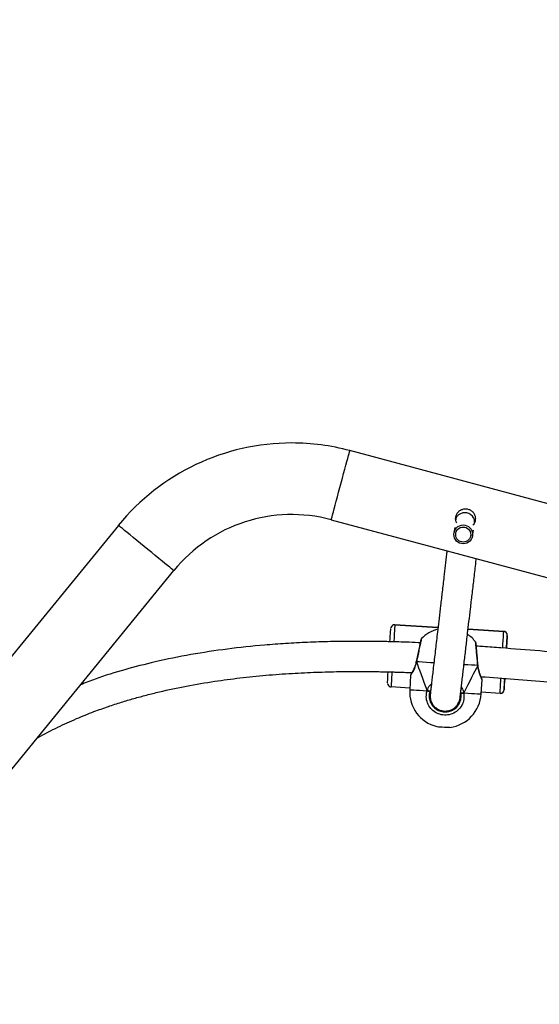
# Model space of a CAD drawing. Units: centimetres. Extents: x 4164 to 6716, y -1867 to -480.
# Drawn here: x 5524 to 5552, y -1008 to -955 of the extents above; entities that cross this region are included whole.
import ezdxf

# ---------------------------------------------------------------- set-up
doc = ezdxf.new("R2010")
doc.units = ezdxf.units.CM
doc.layers.add('VP-DIM', color=7, linetype='Continuous')
doc.layers.add('VP-EQ', color=7, linetype='Continuous', true_color=0x8a3492)
doc.dimstyles.new('Strefa', dxfattribs={"dimtxt": 14, "dimasz": 20, "dimexe": 20, "dimexo": 50, "dimgap": 20, "dimtad": 0, "dimdec": 0, "dimzin": 0, "dimdsep": 46, "dimtxsty": 'Standard', "dimcen": 0.09, "dimadec": 0, "dimazin": 0, "dimtfac": 1, "dimtdec": 4, "dimtofl": 0, "dimtmove": 0, "dimatfit": 3, "dimfxl": 70, "dimfxlon": 1, "dimtolj": 1, "dimtzin": 0, "dimarcsym": 0})

# ---------------------------------------------------------------- blocks, each defined once
blk = doc.blocks.new('*D30')
at = {"layer": 'Defpoints', "color": 0}
for p in [(6153.35, -632.599), (6153.35, -1150.817), (5100.774, -1706.382)]:
    blk.add_point(p, dxfattribs=at)
at = {"layer": 'VP-DIM', "color": 0, "lineweight": -2}
for p, q in [((5100.774, -732.599), (5100.774, -582.599)), ((6153.35, -732.599), (6153.35, -582.599)), ((5150.774, -632.599), (5650.432, -632.599)), ((6103.35, -632.599), (5817.099, -632.599))]:
    blk.add_line(p, q, dxfattribs=at)
at = {"layer": 'VP-DIM', "color": 0}
for points in [[(5150.774, -624.266), (5150.774, -640.932), (5100.774, -632.599)], [(6103.35, -640.932), (6103.35, -624.266), (6153.35, -632.599)]]:
    blk.add_solid(points, dxfattribs=at)
at = {"layer": 'VP-DIM', "color": 0, "insert": (5733.766, -632.599), "char_height": 40, "attachment_point": 5}
blk.add_mtext('\\A1;1055', dxfattribs=at)
blk = doc.blocks.new('*D32')
at = {"layer": 'Defpoints', "color": 0}
for p in [(5538.543, -977.973), (5160.707, -1766.696), (6529.188, -1766.696)]:
    blk.add_point(p, dxfattribs=at)
at = {"layer": 'VP-DIM', "color": 0, "lineweight": -2}
for p, q in [((6429.188, -977.973), (6579.188, -977.973)), ((6529.188, -1027.973), (6529.188, -1260.335)), ((6529.188, -1716.696), (6529.188, -1393.669)), ((6429.188, -1766.696), (6579.188, -1766.696))]:
    blk.add_line(p, q, dxfattribs=at)
at = {"layer": 'VP-DIM', "color": 0}
for points in [[(6537.521, -1027.973), (6520.854, -1027.973), (6529.188, -977.973)], [(6520.854, -1716.696), (6537.521, -1716.696), (6529.188, -1766.696)]]:
    blk.add_solid(points, dxfattribs=at)
at = {"layer": 'VP-DIM', "color": 0, "insert": (6529.188, -1327.002), "char_height": 40, "attachment_point": 5, "rotation": 90}
blk.add_mtext('\\A1;800', dxfattribs=at)
blk = doc.blocks.new('*D36')
at = {"layer": 'Defpoints', "color": 0}
for p in [(6355.35, -530.217), (6355.35, -1173.567), (5000.013, -1706.944)]:
    blk.add_point(p, dxfattribs=at)
at = {"layer": 'VP-DIM', "color": 0, "lineweight": -2}
for p, q in [((5000.013, -630.217), (5000.013, -480.217)), ((6355.35, -630.217), (6355.35, -480.217)), ((5050.013, -530.217), (5634.624, -530.217)), ((6305.35, -530.217), (5807.957, -530.217))]:
    blk.add_line(p, q, dxfattribs=at)
at = {"layer": 'VP-DIM', "color": 0}
for points in [[(5050.013, -521.883), (5050.013, -538.55), (5000.013, -530.217)], [(6305.35, -538.55), (6305.35, -521.883), (6355.35, -530.217)]]:
    blk.add_solid(points, dxfattribs=at)
at = {"layer": 'VP-DIM', "color": 0, "insert": (5721.29, -530.217), "char_height": 40, "attachment_point": 5}
blk.add_mtext('\\A1;1355', dxfattribs=at)
blk = doc.blocks.new('*D37')
at = {"layer": 'Defpoints', "color": 0}
for p in [(5534.28, -745.411), (5160.816, -1867.395), (6665.548, -1867.395)]:
    blk.add_point(p, dxfattribs=at)
at = {"layer": 'VP-DIM', "color": 0, "lineweight": -2}
for p, q in [((6565.548, -745.411), (6715.548, -745.411)), ((6665.548, -795.411), (6665.548, -1244.236)), ((6665.548, -1817.395), (6665.548, -1404.236)), ((6565.548, -1867.395), (6715.548, -1867.395))]:
    blk.add_line(p, q, dxfattribs=at)
at = {"layer": 'VP-DIM', "color": 0}
for points in [[(6673.881, -795.411), (6657.215, -795.411), (6665.548, -745.411)], [(6657.215, -1817.395), (6673.881, -1817.395), (6665.548, -1867.395)]]:
    blk.add_solid(points, dxfattribs=at)
at = {"layer": 'VP-DIM', "color": 0, "insert": (6665.548, -1324.236), "char_height": 40, "attachment_point": 5, "rotation": 90}
blk.add_mtext('\\A1;1122', dxfattribs=at)
blk = doc.blocks.new('1740_ok')
at = {"color": 7, "linetype": 'Continuous', "lineweight": 25}
for p, q in [((24836.58, 14068.44), (24563.84, 13734.46)), ((24593.27, 13710.43), (24866.01, 14044.41)), ((24480.13, 13707.46), (24088.85, 13812.3)), ((24420.24, 13809.42), (24418.59, 13809.4)), ((24412.03, 13803.64), (24411.79, 13802.83)), ((24390.35, 13799.69), (24390.35, 13799.69)), ((24390.47, 13799.69), (24390.35, 13799.69)), ((24390.47, 13799.69), (24400.46, 13799.09)), ((24400.51, 13799.99), (24400.05, 13792.28)), ((24427.26, 13797.61), (24427.75, 13798.6)), ((24388.36, 13797.81), (24388.36, 13797.81)), ((24437.98, 13790.01), (24438.44, 13797.73)), ((24438.39, 13796.83), (24448.37, 13796.23)), ((24402.16, 13784.86), (24402.16, 13784.72)), ((24402.17, 13784.71), (24402.17, 13784.72)), ((24434.99, 13782.76), (24435.02, 13782.9)), ((24088.85, 13772.96), (24470.3, 13670.75)), ((24387.01, 13775.25), (24387.03, 13775.66)), ((24386.63, 13768.86), (24386.63, 13768.86)), ((24388.51, 13766.75), (24407.44, 13765.62)), ((24388.51, 13766.75), (24388.51, 13766.75)), ((24423.44, 13764.66), (24446.4, 13763.29)), ((24446.4, 13763.29), (24446.4, 13763.29)), ((24446.4, 13763.29), (24446.52, 13763.29)), ((24446.52, 13763.29), (24446.52, 13763.29)), ((24405.08, 13715.94), (24404.65, 13712.94)), ((24414.55, 13711.5), (24414.98, 13714.54)), ((24404.04, 13708.62), (24403.99, 13708.07)), ((24404.09, 13708.97), (24404.04, 13708.62)), ((24413.94, 13707.22), (24413.99, 13707.56))]:
    blk.add_line(p, q, dxfattribs=at)
at = {"color": 8, "linetype": 'Continuous', "lineweight": 25}
for p, q in [((24407.44, 13765.62), (24388.51, 13766.75)), ((24446.4, 13763.29), (24423.44, 13764.66))]:
    blk.add_line(p, q, dxfattribs=at)
at = {"color": 7, "linetype": 'Continuous', "lineweight": 25, "flags": 128}
for points in [[(24424.08, 13817.29), (24424.07, 13817.29), (24423.79, 13817.31), (24423.16, 13817.35), (24422.25, 13817.4), (24421.16, 13817.47), (24420.01, 13817.53), (24418.93, 13817.6), (24418.02, 13817.65), (24417.39, 13817.69), (24417.11, 13817.71), (24417.09, 13817.71)], [(24388.36, 13797.81), (24388.35, 13797.63), (24388.31, 13797.11), (24388.26, 13796.25), (24388.19, 13795.08), (24388.1, 13793.63), (24388, 13791.93), (24387.99, 13791.76)], [(24388, 13791.76), (24388.01, 13791.93), (24388.11, 13793.63), (24388.2, 13795.08), (24388.27, 13796.25), (24388.32, 13797.11), (24388.35, 13797.63), (24388.36, 13797.81)], [(24450.25, 13794.12), (24450.24, 13793.94), (24450.21, 13793.42), (24450.16, 13792.56), (24450.09, 13791.39), (24450, 13789.94), (24449.9, 13788.23), (24449.9, 13788.22)], [(24387.99, 13791.77), (24388.01, 13792.07), (24388.04, 13792.47), (24388.04, 13792.47), (24388.02, 13792.08), (24388, 13791.77)], [(24387.03, 13775.71), (24386.97, 13774.75), (24386.87, 13773.04), (24386.79, 13771.59), (24386.72, 13770.42), (24386.67, 13769.56), (24386.64, 13769.04), (24386.63, 13768.86)], [(24386.63, 13768.86), (24386.64, 13769.04), (24386.67, 13769.56), (24386.73, 13770.42), (24386.8, 13771.59), (24386.89, 13773.04), (24386.99, 13774.75), (24387.05, 13775.7)], [(24448.95, 13772.17), (24448.88, 13771.05), (24448.78, 13769.35), (24448.69, 13767.89), (24448.62, 13766.72), (24448.56, 13765.87), (24448.53, 13765.34), (24448.52, 13765.17)], [(24413.88, 13706.86), (24413.94, 13707.2), (24413.94, 13707.22)]]:
    blk.add_lwpolyline(points, dxfattribs=at)
at = {"color": 8, "linetype": 'Continuous', "lineweight": 25, "flags": 128}
for points in [[(24390.47, 13799.69), (24390.46, 13799.49), (24390.43, 13798.89), (24390.37, 13797.91), (24390.29, 13796.58), (24390.2, 13794.92), (24390.08, 13792.98), (24390, 13791.68)], [(24409.75, 13799.44), (24407.61, 13799.57), (24405.69, 13799.68), (24404.03, 13799.78), (24402.67, 13799.86), (24401.62, 13799.92), (24400.91, 13799.97), (24400.55, 13799.99), (24400.51, 13799.99)], [(24438.44, 13797.73), (24438.4, 13797.73), (24438.04, 13797.75), (24437.33, 13797.79), (24436.29, 13797.85), (24434.93, 13797.94), (24433.28, 13798.03), (24431.36, 13798.15), (24429.22, 13798.28)], [(24447.91, 13788.31), (24447.98, 13789.52), (24448.09, 13791.47), (24448.19, 13793.12), (24448.27, 13794.46), (24448.33, 13795.44), (24448.36, 13796.03), (24448.37, 13796.23)], [(24402.17, 13784.72), (24402.17, 13784.73), (24402.21, 13784.79), (24402.31, 13784.86)], [(24402.31, 13784.86), (24403.8, 13784.77), (24405.57, 13784.66), (24407.59, 13784.54), (24409.63, 13784.42)], [(24425.68, 13783.46), (24427.37, 13783.36), (24429.6, 13783.23), (24431.61, 13783.11), (24433.38, 13783), (24434.86, 13782.91)], [(24434.86, 13782.91), (24434.96, 13782.84), (24434.99, 13782.77), (24434.99, 13782.76)], [(24389.04, 13775.54), (24388.92, 13773.45), (24388.8, 13771.51), (24388.7, 13769.85), (24388.62, 13768.52), (24388.56, 13767.54), (24388.52, 13766.95), (24388.51, 13766.75)], [(24446.4, 13763.29), (24446.42, 13763.49), (24446.45, 13764.09), (24446.51, 13765.06), (24446.6, 13766.4), (24446.7, 13768.06), (24446.81, 13770), (24446.94, 13772.17), (24446.95, 13772.23)], [(24563.84, 13734.46), (24563.97, 13734.35), (24564.38, 13734.02), (24565.05, 13733.47), (24565.98, 13732.72), (24567.14, 13731.77), (24568.51, 13730.65), (24570.07, 13729.38), (24571.78, 13727.98), (24573.62, 13726.47), (24575.56, 13724.89), (24577.55, 13723.27), (24579.56, 13721.63), (24581.55, 13720), (24583.48, 13718.42), (24585.32, 13716.92), (24587.04, 13715.52), (24588.6, 13714.24), (24589.97, 13713.12), (24591.13, 13712.18), (24592.05, 13711.42), (24592.72, 13710.87), (24593.13, 13710.54), (24593.27, 13710.43)], [(24480.13, 13707.46), (24480.09, 13707.29), (24479.95, 13706.78), (24479.73, 13705.94), (24479.42, 13704.79), (24479.03, 13703.34), (24478.57, 13701.63), (24478.05, 13699.69), (24477.48, 13697.55), (24476.86, 13695.25), (24476.22, 13692.84), (24475.55, 13690.36), (24474.88, 13687.85), (24474.22, 13685.37), (24473.57, 13682.96), (24472.95, 13680.66), (24472.38, 13678.52), (24471.86, 13676.58), (24471.4, 13674.87), (24471.01, 13673.43), (24470.71, 13672.27), (24470.48, 13671.43), (24470.34, 13670.93), (24470.3, 13670.75)]]:
    blk.add_lwpolyline(points, dxfattribs=at)
at = {"color": 7, "linetype": 'Continuous', "lineweight": 25}
for centre, radius in [((24410.02, 13715.22), 4.99), ((24410.05, 13715.34), 3.99)]:
    blk.add_circle(centre, radius, dxfattribs=at)
for centre, radius, start, end in [((24419.48, 13798.86), 19, 97.1997, 176.5846), ((24419.48, 13798.86), 19, 356.5846, 75.9695), ((24390.35, 13797.69), 2, 89.9931, 152.9287), ((24410.78, 13796.5), 3.11, 81.4721, 109.4102), ((24427.85, 13795.48), 3.11, 63.7544, 91.7098), ((24448.25, 13794.23), 2, 22.4845, 86.5763), ((24248.77, 13783.73), 138.5, 356.2019, 356.6547), ((24418.58, 13783.88), 19, 216.8104, 235.0112), ((24388.63, 13768.74), 2, 176.5893, 266.5831), ((24388.63, 13768.74), 2, 202.4813, 266.5795), ((24418.58, 13783.88), 19, 285.1391, 316.3343), ((24446.52, 13765.3), 2.01, 266.8341, 333.9351), ((24501.1, 13785.7), 81, 255, 320.7634), ((24501.1, 13785.7), 119, 270, 320.7634), ((24409.14, 13708.99), 5.25, 183.3688, 282.8417), ((24409.17, 13708.96), 5.23, 282.6146, 336.6161), ((24501.1, 13785.7), 119, 255, 270)]:
    blk.add_arc(centre, radius, start, end, dxfattribs=at)
at = {"color": 8, "linetype": 'Continuous', "lineweight": 25}
for centre, radius, start, end in [((24390.35, 13797.69), 2, 89.9916, 176.5989), ((24390.35, 13797.69), 2, 152.8991, 176.5965), ((24509.76, 13767.95), 122.97, 176.5971, 176.9213), ((24388.63, 13768.74), 2, 176.6056, 202.4493)]:
    blk.add_arc(centre, radius, start, end, dxfattribs=at)
at = {"color": 7, "linetype": 'Continuous', "lineweight": 25}
for major_axis, ratio, start_param, end_param in [((21.56, 42.31), 0.000226, 3.680886, 4.173326), ((21.56, 42.31), 0.000226, 3.680886, 4.173326), ((-16.37, 44.57), 0.000238, 3.680683, 4.173124), ((-16.37, 44.57), 0.000238, 3.680683, 4.173124)]:
    blk.add_ellipse((24420.81, 13821.16), major_axis=major_axis, ratio=ratio, start_param=start_param, end_param=end_param, dxfattribs=at)
for points, knots in [([(24636.55, 13823.5), (24636.32, 13823.37), (24632.73, 13821.18), (24625.69, 13817.7), (24615.79, 13813.12), (24606.81, 13809.54), (24598.84, 13806.67), (24591.78, 13804.37), (24585.03, 13802.36), (24578.28, 13800.52), (24568.97, 13798.22), (24556.89, 13795.66), (24542.64, 13793.24), (24528.54, 13791.37), (24514.83, 13789.97), (24501.25, 13788.99), (24488.28, 13788.38), (24476.27, 13788.07), (24467.29, 13788.01), (24461.07, 13788.04), (24457.43, 13788.08), (24454.17, 13788.13), (24451.45, 13788.18), (24449.27, 13788.23), (24447.27, 13788.29), (24445.04, 13788.35), (24442.13, 13788.44), (24439.48, 13788.53), (24437.77, 13788.61), (24437.28, 13788.63)], [0, 0, 0, 0, 0.003859, 0.061602, 0.114888, 0.163588, 0.203209, 0.238928, 0.272275, 0.30641, 0.34142, 0.412717, 0.487315, 0.553113, 0.621085, 0.689093, 0.752583, 0.811262, 0.865054, 0.884066, 0.902326, 0.918423, 0.931732, 0.942272, 0.950316, 0.961044, 0.974992, 0.992835, 1, 1, 1, 1]), ([(24409.75, 13799.44), (24409.66, 13800.58), (24409.49, 13802.86), (24410.7, 13806.15), (24412.86, 13808.84), (24415.8, 13810.66), (24419.16, 13811.38), (24422.54, 13810.96), (24425.59, 13809.47), (24427.98, 13807.06), (24429.44, 13803.98), (24429.82, 13800.9), (24429.4, 13799.04), (24429.22, 13798.28)], [0, 0, 0, 0, 0.094784, 0.189562, 0.28431, 0.378376, 0.471357, 0.563383, 0.655119, 0.74739, 0.840697, 0.93501, 1, 1, 1, 1]), ([(24427.75, 13798.6), (24427.9, 13799.24), (24428.26, 13800.82), (24427.94, 13803.43), (24426.7, 13806.04), (24424.67, 13808.08), (24422.09, 13809.35), (24419.22, 13809.71), (24416.38, 13809.09), (24413.88, 13807.55), (24412.05, 13805.27), (24411.03, 13802.48), (24411.17, 13800.55), (24411.24, 13799.58)], [0, 0, 0, 0, 0.065053, 0.159456, 0.252825, 0.345076, 0.436719, 0.528601, 0.621457, 0.715465, 0.81025, 0.905121, 1, 1, 1, 1]), ([(24417.7, 13809.21), (24417.38, 13809.14), (24416.37, 13808.9), (24414.69, 13807.9), (24412.79, 13806.01), (24412.17, 13804.18), (24411.84, 13803.19)], [0, 0, 0, 0, 0.111131, 0.354407, 0.652569, 1, 1, 1, 1]), ([(24427.4, 13798.89), (24427.42, 13798.97), (24427.45, 13799.18), (24427.5, 13799.52), (24427.54, 13799.86), (24427.57, 13800.16), (24427.59, 13800.42), (24427.6, 13800.63), (24427.61, 13800.84), (24427.61, 13801.13), (24427.6, 13801.49), (24427.57, 13801.9), (24427.51, 13802.36), (24427.42, 13802.86), (24427.26, 13803.45), (24427.1, 13803.91), (24426.75, 13804.74), (24426.17, 13805.66), (24425.62, 13806.37), (24424.92, 13807.07), (24424.09, 13807.72), (24423.05, 13808.32), (24421.44, 13808.93), (24419.31, 13809.16), (24417.36, 13808.78), (24416.33, 13808.38), (24415.44, 13807.91), (24414.46, 13807.23), (24413.53, 13806.33), (24412.68, 13805.17), (24412.41, 13804.53), (24412.26, 13804.17)], [0, 0, 0, 0, 0.051013, 0.135171, 0.206509, 0.27025, 0.326396, 0.374945, 0.418358, 0.461044, 0.503103, 0.541115, 0.578614, 0.615607, 0.652087, 0.68799, 0.720788, 0.735189, 0.748814, 0.761691, 0.773809, 0.785119, 0.799416, 0.820632, 0.83887, 0.857331, 0.876327, 0.895747, 0.927047, 0.95925, 1, 1, 1, 1]), ([(24400.58, 13790.8), (24394.67, 13791.24), (24382.77, 13792.12), (24365.01, 13793.56), (24347.29, 13795.04), (24329.68, 13796.54), (24312.07, 13798.03), (24294.46, 13799.48), (24278.59, 13800.73), (24264.45, 13801.77), (24252.16, 13802.61), (24240.21, 13803.37), (24228.81, 13804.02), (24219.64, 13804.48), (24212.13, 13804.82), (24205.74, 13805.08), (24198.33, 13805.34), (24192.29, 13805.54), (24188.73, 13805.61), (24187.97, 13805.63)], [0, 0, 0, 0, 0.083376, 0.167583, 0.25055, 0.333501, 0.416459, 0.499427, 0.582388, 0.640793, 0.699187, 0.755853, 0.809371, 0.859913, 0.885138, 0.915123, 0.949869, 0.989379, 1, 1, 1, 1]), ([(24427.48, 13799.8), (24427.58, 13800.65), (24427.78, 13802.25), (24427.19, 13804.43), (24426.29, 13806.07), (24425.14, 13807.45), (24424.16, 13808.08), (24423.61, 13808.43)], [0, 0, 0, 0, 0.253026, 0.473226, 0.657369, 0.807233, 1, 1, 1, 1]), ([(24388.57, 13798.6), (24388.53, 13798.51), (24388.46, 13798.36), (24388.42, 13798.21), (24388.41, 13798.15)], [0, 0, 0, 0, 0.6431126, 1, 1, 1, 1]), ([(24411.84, 13803.2), (24411.83, 13803.13), (24411.81, 13803), (24411.66, 13801.71), (24411.41, 13799.63), (24411.1, 13796.93), (24410.73, 13793.78), (24410.32, 13790.31), (24409.9, 13786.65), (24409.46, 13782.9), (24409.02, 13779.14), (24408.58, 13775.42), (24408.14, 13771.62), (24407.61, 13767.04), (24406.94, 13761.38), (24406.14, 13754.53), (24405.27, 13747.03), (24404.34, 13739.07), (24403.6, 13732.66), (24403.19, 13729.1), (24403.08, 13728.11)], [0, 0, 0, 0, 0.0621149, 0.1212306, 0.177643, 0.2316818, 0.2835269, 0.3332481, 0.3808428, 0.4262678, 0.469455, 0.51033, 0.5495503, 0.5916606, 0.6540504, 0.7229999, 0.7982924, 0.8795651, 0.9663016, 1, 1, 1, 1]), ([(24411.24, 13799.58), (24411.23, 13799.58), (24411.21, 13799.58), (24411.04, 13799.56), (24410.79, 13799.54), (24410.47, 13799.51), (24410.14, 13799.48), (24409.89, 13799.45), (24409.77, 13799.44), (24409.75, 13799.44)], [0, 0, 0, 0, 0.161775, 0.323506, 0.48364, 0.642184, 0.800675, 0.960403, 1, 1, 1, 1]), ([(24409.75, 13799.44), (24409.85, 13799.45), (24410.06, 13799.47), (24410.4, 13799.5), (24410.72, 13799.53), (24410.99, 13799.56), (24411.18, 13799.58), (24411.24, 13799.58), (24411.24, 13799.58), (24411.24, 13799.58)], [0, 0, 0, 0, 0.161634, 0.323421, 0.483695, 0.642419, 0.80077, 0.960317, 1, 1, 1, 1]), ([(24411.24, 13799.58), (24411.26, 13799.45), (24411.28, 13799.29), (24411.34, 13799.14), (24411.35, 13799.12)], [0, 0, 0, 0, 0.821751, 1, 1, 1, 1]), ([(24418.7, 13723.92), (24418.77, 13724.54), (24419.05, 13727.01), (24419.6, 13731.69), (24420.36, 13738.31), (24421.19, 13745.45), (24422.05, 13752.82), (24422.84, 13759.56), (24423.52, 13765.43), (24424.12, 13770.49), (24424.65, 13775.05), (24425.17, 13779.49), (24425.69, 13783.93), (24426.15, 13787.96), (24426.57, 13791.5), (24426.91, 13794.49), (24427.2, 13797), (24427.4, 13798.84), (24427.5, 13799.78), (24427.48, 13799.76), (24427.48, 13799.75)], [0, 0, 0, 0, 0.02186, 0.087324, 0.150084, 0.229498, 0.303176, 0.370784, 0.432122, 0.482369, 0.529655, 0.58005, 0.633752, 0.690622, 0.740352, 0.792179, 0.846142, 0.902388, 0.961218, 1, 1, 1, 1]), ([(24427.35, 13798.58), (24427.35, 13798.63), (24427.35, 13798.69), (24427.4, 13799.12), (24427.45, 13799.56), (24427.47, 13799.73), (24427.48, 13799.82)], [0, 0, 0, 0, 0.486995, 0.657995, 0.829241, 1, 1, 1, 1]), ([(24427.48, 13798.72), (24427.48, 13798.77), (24427.5, 13799.13), (24427.53, 13799.51), (24427.51, 13799.45), (24427.5, 13799.44)], [0, 0, 0, 0, 0.111089, 0.755796, 1, 1, 1, 1]), ([(24429.22, 13798.28), (24429.12, 13798.3), (24428.92, 13798.34), (24428.58, 13798.42), (24428.26, 13798.49), (24428, 13798.54), (24427.82, 13798.58), (24427.76, 13798.6), (24427.75, 13798.6), (24427.75, 13798.6)], [0, 0, 0, 0, 0.161653, 0.323449, 0.48373, 0.642334, 0.800707, 0.960203, 1, 1, 1, 1]), ([(24427.75, 13798.6), (24427.76, 13798.59), (24427.79, 13798.59), (24427.95, 13798.55), (24428.2, 13798.5), (24428.51, 13798.43), (24428.84, 13798.36), (24429.08, 13798.31), (24429.2, 13798.28), (24429.22, 13798.28)], [0, 0, 0, 0, 0.161794, 0.323561, 0.483728, 0.642249, 0.800682, 0.960444, 1, 1, 1, 1]), ([(24432.87, 13772.8), (24433.26, 13772.78), (24435.75, 13772.66), (24439.99, 13772.5), (24444.82, 13772.35), (24448.45, 13772.25), (24451.35, 13772.18), (24454.6, 13772.12), (24458.54, 13772.06), (24463.32, 13772.03), (24468.79, 13772.03), (24474.65, 13772.08), (24482.67, 13772.22), (24492.57, 13772.54), (24504.25, 13773.16), (24518.47, 13774.22), (24535.27, 13776), (24554.67, 13778.92), (24572.83, 13782.58), (24589.78, 13786.98), (24603.02, 13791.02), (24610.75, 13794.07), (24613.36, 13795.1)], [0, 0, 0, 0, 0.006399, 0.040791, 0.069551, 0.085471, 0.100262, 0.117183, 0.138668, 0.164758, 0.1955, 0.228361, 0.260734, 0.326886, 0.390624, 0.452181, 0.560603, 0.667279, 0.773475, 0.863844, 0.95408, 1, 1, 1, 1]), ([(24450.23, 13794.46), (24450.22, 13794.53), (24450.21, 13794.72), (24450.13, 13794.89), (24450.09, 13794.99)], [0, 0, 0, 0, 0.400364, 1, 1, 1, 1]), ([(24187.97, 13789.62), (24191.62, 13789.52), (24199.77, 13789.31), (24211.99, 13788.82), (24224.3, 13788.23), (24235.48, 13787.62), (24245.63, 13787), (24255.23, 13786.37), (24264.5, 13785.72), (24273.82, 13785.03), (24283.1, 13784.32), (24292.48, 13783.58), (24301.98, 13782.8), (24314.57, 13781.76), (24330.39, 13780.42), (24349.65, 13778.78), (24369.56, 13777.12), (24386.26, 13775.81), (24397.51, 13774.97), (24401.88, 13774.67), (24403.07, 13774.59)], [0, 0, 0, 0, 0.050684, 0.113318, 0.170041, 0.222, 0.269179, 0.311565, 0.355923, 0.39855, 0.441721, 0.48543, 0.529675, 0.574451, 0.661384, 0.750676, 0.843302, 0.939264, 0.98343, 1, 1, 1, 1]), ([(24400.05, 13792.28), (24400.05, 13792.27), (24400.04, 13792.21), (24400.06, 13792.1), (24400.08, 13791.98), (24400.11, 13791.91), (24400.12, 13791.88), (24400.12, 13791.86), (24400.13, 13791.85), (24400.14, 13791.84), (24400.14, 13791.82), (24400.18, 13791.73), (24400.31, 13791.44), (24400.5, 13791), (24400.58, 13790.8)], [0, 0, 0, 0, 0.005663, 0.0401644, 0.0662487, 0.0807417, 0.0878276, 0.0932024, 0.1006468, 0.1149725, 0.1566442, 0.3454474, 0.7034912, 1, 1, 1, 1]), ([(24400.15, 13791.81), (24400.15, 13791.81), (24400.15, 13791.81), (24400.18, 13791.75), (24400.27, 13791.53), (24400.51, 13791), (24400.84, 13790.19), (24401.23, 13789.12), (24401.64, 13787.82), (24401.95, 13786.39), (24402.14, 13785.38), (24402.16, 13784.87), (24402.16, 13784.86)], [0, 0, 0, 0, 0.004017, 0.061301, 0.174168, 0.307445, 0.444648, 0.586394, 0.730666, 0.873879, 0.997305, 1, 1, 1, 1]), ([(24435.03, 13782.9), (24435.1, 13783.22), (24435.28, 13784.05), (24435.7, 13785.27), (24436.22, 13786.55), (24436.76, 13787.67), (24437.25, 13788.58), (24437.62, 13789.22), (24437.79, 13789.5), (24437.84, 13789.58), (24437.84, 13789.58), (24437.86, 13789.61), (24437.87, 13789.64), (24437.92, 13789.74), (24437.97, 13789.86), (24437.97, 13789.98), (24437.97, 13790.02)], [0, 0, 0, 0, 0.079926, 0.202699, 0.333868, 0.470905, 0.610862, 0.748191, 0.881692, 0.946197, 0.963327, 0.966671, 0.96925, 0.973556, 0.991696, 1, 1, 1, 1]), ([(24437.72, 13789.38), (24437.75, 13789.43), (24437.81, 13789.54), (24437.83, 13789.57), (24437.83, 13789.56), (24437.83, 13789.56)], [0, 0, 0, 0, 0.429908, 0.988672, 1, 1, 1, 1]), ([(24402.31, 13784.86), (24402.26, 13784.86), (24402.17, 13784.86), (24402.17, 13784.86), (24402.17, 13784.86)], [0, 0, 0, 0, 0.623093, 1, 1, 1, 1]), ([(24402.17, 13784.86), (24402.17, 13784.86), (24402.15, 13784.87), (24402.22, 13784.86), (24402.29, 13784.86), (24402.31, 13784.86)], [0, 0, 0, 0, 0.208181, 0.814984, 1, 1, 1, 1]), ([(24402.17, 13784.71), (24402.19, 13784.52), (24402.25, 13783.76), (24402.37, 13782.38), (24402.52, 13780.64), (24402.67, 13778.96), (24402.81, 13777.39), (24402.94, 13775.99), (24403.05, 13774.82), (24403.14, 13773.89), (24403.2, 13773.26), (24403.23, 13773), (24403.23, 13772.94), (24403.23, 13772.94), (24403.23, 13772.94)], [0, 0, 0, 0, 0.036413, 0.139971, 0.244049, 0.347926, 0.452011, 0.555522, 0.658968, 0.761666, 0.864142, 0.965923, 0.999901, 1, 1, 1, 1]), ([(24432.33, 13770.78), (24432.36, 13770.82), (24432.41, 13770.89), (24432.46, 13770.99), (24432.49, 13771.07), (24432.5, 13771.11), (24432.5, 13771.13), (24432.51, 13771.14), (24432.51, 13771.16), (24432.52, 13771.2), (24432.55, 13771.32), (24432.65, 13771.75), (24432.82, 13772.51), (24433.04, 13773.54), (24433.31, 13774.79), (24433.62, 13776.23), (24433.96, 13777.82), (24434.31, 13779.5), (24434.66, 13781.18), (24434.88, 13782.25), (24434.99, 13782.76)], [0, 0, 0, 0, 0.007537, 0.015187, 0.019564, 0.021911, 0.023831, 0.026545, 0.031954, 0.048444, 0.115761, 0.217287, 0.315444, 0.413813, 0.512094, 0.610912, 0.710115, 0.809455, 0.909452, 1, 1, 1, 1]), ([(24434.86, 13782.91), (24434.92, 13782.91), (24435.01, 13782.9), (24435, 13782.9), (24435, 13782.9)], [0, 0, 0, 0, 0.617586, 1, 1, 1, 1]), ([(24403.07, 13774.59), (24403.07, 13774.53), (24403.11, 13774.12), (24403.17, 13773.6), (24403.22, 13773.04), (24403.23, 13772.97), (24403.24, 13772.89), (24403.24, 13772.85), (24403.25, 13772.79), (24403.29, 13772.67), (24403.34, 13772.58), (24403.37, 13772.51)], [0, 0, 0, 0, 0.042766, 0.33251, 0.620955, 0.909592, 0.929346, 0.937684, 0.945414, 0.964657, 1, 1, 1, 1]), ([(24386.65, 13768.51), (24386.65, 13768.44), (24386.67, 13768.26), (24386.75, 13768.09), (24386.79, 13767.98)], [0, 0, 0, 0, 0.3885356, 1, 1, 1, 1]), ([(24448.32, 13764.42), (24448.36, 13764.5), (24448.42, 13764.63), (24448.45, 13764.76), (24448.46, 13764.82)], [0, 0, 0, 0, 0.6234123, 1, 1, 1, 1]), ([(24414.1, 13706.89), (24414.04, 13706.32), (24413.93, 13705.18), (24413.08, 13703.64), (24411.82, 13702.44), (24410.2, 13701.71), (24408.41, 13701.56), (24406.68, 13702), (24405.22, 13702.96), (24404.15, 13704.34), (24403.56, 13706.03), (24403.59, 13707.82), (24404.09, 13709.36), (24404.74, 13710.09), (24405.01, 13710.39)], [0, 0, 0, 0, 0.083843, 0.167674, 0.252029, 0.339148, 0.427228, 0.512681, 0.596041, 0.681055, 0.768883, 0.856402, 0.941063, 1, 1, 1, 1]), ([(24413.5, 13709.16), (24413.63, 13708.95), (24414.03, 13708.26), (24414.07, 13707.45), (24414.1, 13706.89)], [0, 0, 0, 0, 0.315423, 1, 1, 1, 1])]:
    blk.add_open_spline(points, degree=3, knots=knots, dxfattribs=at)
at = {"color": 8, "linetype": 'Continuous', "lineweight": 25}
for points, knots in [([(24411.02, 13796.27), (24410.8, 13796.64), (24410.29, 13797.48), (24409.92, 13798.59), (24409.78, 13799.29), (24409.75, 13799.44)], [0, 0, 0, 0, 0.378692, 0.873247, 1, 1, 1, 1]), ([(24429.22, 13798.28), (24428.83, 13797.25), (24428.3, 13795.86), (24427.22, 13794.93), (24426.93, 13794.68)], [0, 0, 0, 0, 0.734509, 1, 1, 1, 1]), ([(24400.06, 13792.28), (24400.06, 13792.29), (24399.98, 13792.45), (24400.26, 13791.88), (24400.83, 13790.6), (24401.52, 13788.78), (24402.01, 13786.92), (24402.23, 13785.71), (24402.3, 13785), (24402.31, 13784.86)], [0, 0, 0, 0, 0.012949, 0.239462, 0.463751, 0.706366, 0.834335, 0.966664, 1, 1, 1, 1]), ([(24434.86, 13782.91), (24435.14, 13783.91), (24435.7, 13785.91), (24436.86, 13788.18), (24437.8, 13789.75), (24437.91, 13789.93), (24437.97, 13790.01)], [0, 0, 0, 0, 0.243948, 0.49103, 0.759421, 1, 1, 1, 1]), ([(24402.31, 13784.86), (24402.41, 13783.71), (24402.6, 13781.43), (24402.9, 13778.06), (24403.16, 13775.2), (24403.35, 13773.26), (24403.44, 13772.36), (24403.42, 13772.5), (24403.42, 13772.54)], [0, 0, 0, 0, 0.189422, 0.378836, 0.568184, 0.756171, 0.94197, 1, 1, 1, 1]), ([(24432.29, 13770.81), (24432.29, 13770.82), (24432.29, 13770.83), (24432.57, 13772.1), (24433.06, 13774.31), (24433.69, 13777.27), (24434.32, 13780.28), (24434.71, 13782.15), (24434.86, 13782.91)], [0, 0, 0, 0, 0.126381, 0.309944, 0.494564, 0.681259, 0.869958, 1, 1, 1, 1])]:
    blk.add_open_spline(points, degree=3, knots=knots, dxfattribs=at)
blk = doc.blocks.new('1740_2D')
at = {"xscale": 0.1, "yscale": 0.1, "zscale": 0.1, "rotation": 180}
blk.add_blockref('1740_ok', (7988.653, 388.697), dxfattribs=at)

msp = doc.modelspace()

# ---------------------------------------------------------------- block references
at = {"layer": 'VP-EQ', "color": 0}
msp.add_blockref('1740_2D', (0, 0), dxfattribs=at)

# ---------------------------------------------------------------- dimensions: what is measured, and where the dimension line sits
at = {"layer": 'VP-DIM', "color": 0}
dim = msp.add_linear_dim(base=(6355.35, -530.217), p1=(5000.013, -1706.944), p2=(6355.35, -1173.567), dimstyle='Strefa', override={"dimtxt": 40, "dimasz": 50, "dimexe": 50, "dimexo": 80, "dimfxl": 100}, dxfattribs=at)
dim.commit()
dim.dimension.update_dxf_attribs({"geometry": '*D36', "text_midpoint": (5721.29, -530.217), "dimtype": 160})
dim = msp.add_linear_dim(base=(6153.35, -632.599), p1=(5100.774, -1706.382), p2=(6153.35, -1150.817), text='1055', dimstyle='Strefa', override={"dimtxt": 40, "dimasz": 50, "dimexe": 50, "dimexo": 80, "dimfxl": 100}, dxfattribs=at)
dim.commit()
dim.dimension.update_dxf_attribs({"geometry": '*D30', "text_midpoint": (5733.766, -632.599), "dimtype": 160})
dim = msp.add_linear_dim(base=(6665.548, -1867.395), p1=(5534.28, -745.411), p2=(5160.816, -1867.395), angle=90, dimstyle='Strefa', override={"dimtxt": 40, "dimasz": 50, "dimexe": 50, "dimexo": 80, "dimfxl": 100}, dxfattribs=at)
dim.commit()
dim.dimension.update_dxf_attribs({"geometry": '*D37', "text_midpoint": (6665.548, -1324.236), "dimtype": 160})
dim = msp.add_linear_dim(base=(6529.188, -1766.696), p1=(5538.543, -977.973), p2=(5160.707, -1766.696), angle=90, text='800', dimstyle='Strefa', override={"dimtxt": 40, "dimasz": 50, "dimexe": 50, "dimexo": 80, "dimfxl": 100}, dxfattribs=at)
dim.commit()
dim.dimension.update_dxf_attribs({"geometry": '*D32', "text_midpoint": (6529.188, -1327.002), "dimtype": 160})

doc.saveas('drawing.dxf')
